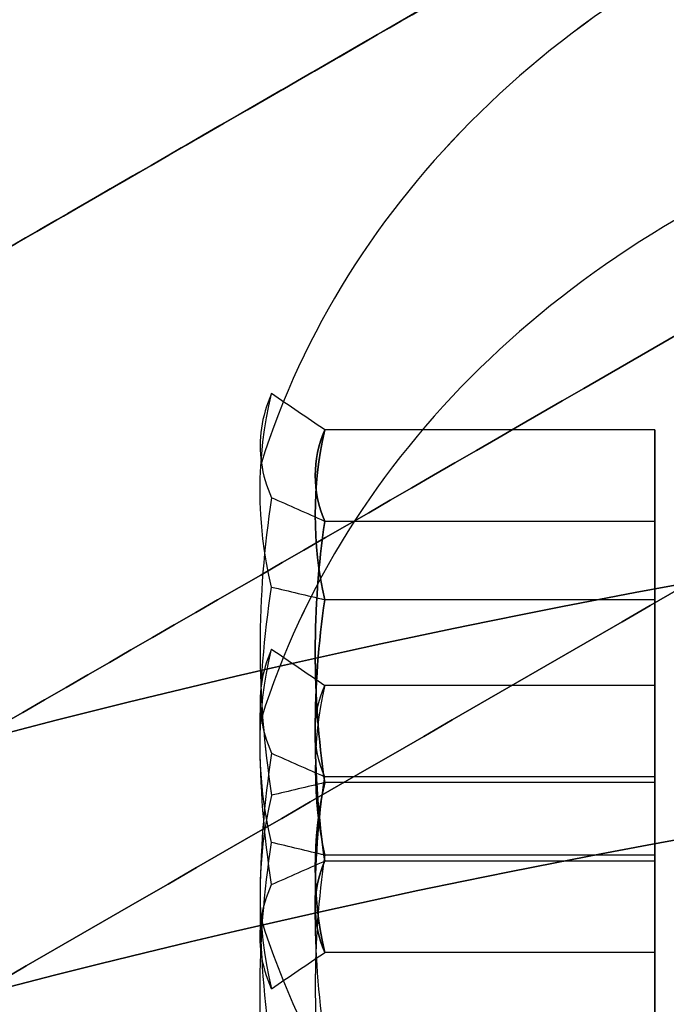
# Model space of a CAD drawing. Units: millimetres. Extents: x 2162 to 9535, y 2354 to 12136.
# Drawn here: x 5120 to 5125, y 5406 to 5413 of the extents above; entities that cross this region are included whole.
import ezdxf

# ---------------------------------------------------------------- set-up
doc = ezdxf.new("R2010")
doc.units = ezdxf.units.MM
doc.layers.add('Dimensions', color=7, linetype='Continuous')
doc.styles.get("Standard").update_dxf_attribs({"font": 'arial.ttf'})
doc.dimstyles.new('Leikkiset keinu', dxfattribs={"dimtxt": 150, "dimasz": 2.5, "dimexe": 0.06, "dimexo": 0.625, "dimtad": 0, "dimtih": 1, "dimtoh": 1, "dimdec": 0, "dimtxsty": 'Standard', "dimcen": 2.5, "dimadec": 0, "dimazin": 0, "dimtfac": 1, "dimtmove": 0, "dimatfit": 3, "dimfxl": 1, "dimarcsym": 0})

# ---------------------------------------------------------------- blocks, each defined once
blk = doc.blocks.new('*D36')
at = {"layer": 'Defpoints', "color": 0, "transparency": 16777216}
for p in [(2389.0726, 8804.0026), (5768.216, 8804.0026, -125.2094), (5207.9862, 2988.0025, -1825.5945)]:
    blk.add_point(p, dxfattribs=at)
at = {"layer": 'Dimensions', "color": 0, "lineweight": -2, "transparency": 16777216}
for p, q in [((5767.591, 8804.0026), (2389.0126, 8804.0026)), ((2389.0726, 8801.5026), (2389.0726, 5973.2135)), ((2389.0726, 2990.5025), (2389.0726, 5818.7916)), ((5207.3612, 2988.0025), (2389.0126, 2988.0025))]:
    blk.add_line(p, q, dxfattribs=at)
at = {"layer": 'Dimensions', "color": 0, "transparency": 16777216}
for points in [[(2388.6559, 8801.5026), (2389.4892, 8801.5026), (2389.0726, 8804.0026)], [(2388.6559, 2990.5025), (2389.4892, 2990.5025), (2389.0726, 2988.0025)]]:
    blk.add_solid(points, dxfattribs=at)
at = {"layer": 'Dimensions', "color": 0, "transparency": 16777216, "insert": (2389.0726, 5896.0025), "char_height": 150, "attachment_point": 5}
blk.add_mtext('5816', dxfattribs=at)
blk = doc.blocks.new('*D38')
at = {"layer": 'Defpoints', "color": 0, "transparency": 16777216}
for p in [(4580.069, 6911.5026), (5733.2034, 6911.5026, -467.1961), (5138.2161, 3743.015, -1947.2791)]:
    blk.add_point(p, dxfattribs=at)
at = {"layer": 'Dimensions', "color": 0, "lineweight": -2, "transparency": 16777216}
for p, q in [((5732.5784, 6911.5026), (4580.009, 6911.5026)), ((4580.069, 6909.0026), (4580.069, 5404.5209)), ((4580.069, 3745.515), (4580.069, 5249.9967)), ((5137.5911, 3743.015), (4580.009, 3743.015))]:
    blk.add_line(p, q, dxfattribs=at)
at = {"layer": 'Dimensions', "color": 0, "transparency": 16777216}
for points in [[(4579.6524, 6909.0026), (4580.4857, 6909.0026), (4580.069, 6911.5026)], [(4579.6524, 3745.515), (4580.4857, 3745.515), (4580.069, 3743.015)]]:
    blk.add_solid(points, dxfattribs=at)
at = {"layer": 'Dimensions', "color": 0, "transparency": 16777216, "insert": (4580.069, 5327.2588), "char_height": 150, "attachment_point": 5}
blk.add_mtext('3168', dxfattribs=at)

msp = doc.modelspace()

# ---------------------------------------------------------------- linework, layer by layer
at = {"extrusion": (-3.62406e-15, -0.768016, -0.64043)}
for p, q in [((5125.18, 5410.0861, -1993.5252), (5122.5614, 5410.0861, -1993.5252)), ((5125.18, 5410.0861, -1953.5252), (5122.5614, 5410.0861, -1953.5252)), ((5125.18, 5410.0861, -1993.5252), (5122.5614, 5410.0861, -1993.5252)), ((5125.18, 5410.0861, -1953.5252), (5122.5614, 5410.0861, -1953.5252)), ((5125.18, 5408.74, -1991.9109), (5125.18, 5410.0861, -1993.5252)), ((5125.18, 5408.74, -1951.9109), (5125.18, 5410.0861, -1953.5252)), ((5125.18, 5408.74, -1991.9109), (5125.18, 5410.0861, -1993.5252)), ((5125.18, 5408.74, -1951.9109), (5125.18, 5410.0861, -1953.5252)), ((5125.18, 5408.74, -1991.9109), (5122.5614, 5408.74, -1991.9109)), ((5125.18, 5408.74, -1951.9109), (5122.5614, 5408.74, -1951.9109)), ((5125.18, 5408.74, -1991.9109), (5122.5614, 5408.74, -1991.9109)), ((5125.18, 5408.74, -1951.9109), (5122.5614, 5408.74, -1951.9109))]:
    msp.add_line(p, q, dxfattribs=at)
at = {"extrusion": (-4.84849e-15, -0.938637, 0.344906)}
for p, q in [((5125.18, 5410.0861, -1993.5252), (5122.5614, 5410.0861, -1993.5252)), ((5125.18, 5410.0861, -1953.5252), (5122.5614, 5410.0861, -1953.5252)), ((5125.18, 5410.0861, -1993.5252), (5122.5614, 5410.0861, -1993.5252)), ((5125.18, 5410.0861, -1953.5252), (5122.5614, 5410.0861, -1953.5252)), ((5125.18, 5410.0861, -1993.5252), (5125.18, 5409.3612, -1995.4981)), ((5125.18, 5410.0861, -1953.5252), (5125.18, 5409.3612, -1955.4981)), ((5125.18, 5410.0861, -1993.5252), (5125.18, 5409.3612, -1995.4981)), ((5125.18, 5410.0861, -1953.5252), (5125.18, 5409.3612, -1955.4981)), ((5125.18, 5409.3612, -1995.4981), (5122.5614, 5409.3612, -1995.4981)), ((5125.18, 5409.3612, -1955.4981), (5122.5614, 5409.3612, -1955.4981)), ((5125.18, 5409.3612, -1995.4981), (5122.5614, 5409.3612, -1995.4981)), ((5125.18, 5409.3612, -1955.4981), (5122.5614, 5409.3612, -1955.4981))]:
    msp.add_line(p, q, dxfattribs=at)
at = {"extrusion": (-1, 6.16487e-15, 1.51526e-15)}
for p, q in [((5125.18, 5410.0861, -1993.5252), (5125.18, 5409.3612, -1995.4981)), ((5125.18, 5408.74, -1991.9109), (5125.18, 5410.0861, -1993.5252)), ((5125.18, 5410.0861, -1953.5252), (5125.18, 5409.3612, -1955.4981)), ((5125.18, 5408.74, -1951.9109), (5125.18, 5410.0861, -1953.5252)), ((5125.18, 5410.0861, -1993.5252), (5125.18, 5409.3612, -1995.4981)), ((5125.18, 5408.74, -1991.9109), (5125.18, 5410.0861, -1993.5252)), ((5125.18, 5410.0861, -1953.5252), (5125.18, 5409.3612, -1955.4981)), ((5125.18, 5408.74, -1951.9109), (5125.18, 5410.0861, -1953.5252)), ((5125.18, 5409.3612, -1995.4981), (5125.18, 5407.2901, -1995.8567)), ((5125.18, 5409.3612, -1955.4981), (5125.18, 5407.2901, -1955.8567)), ((5125.18, 5409.3612, -1995.4981), (5125.18, 5407.2901, -1995.8567)), ((5125.18, 5409.3612, -1955.4981), (5125.18, 5407.2901, -1955.8567)), ((5125.18, 5406.6689, -1992.2695), (5125.18, 5408.74, -1991.9109)), ((5125.18, 5406.6689, -1952.2695), (5125.18, 5408.74, -1951.9109)), ((5125.18, 5406.6689, -1992.2695), (5125.18, 5408.74, -1991.9109)), ((5125.18, 5406.6689, -1952.2695), (5125.18, 5408.74, -1951.9109)), ((5125.18, 5407.2901, -1995.8567), (5125.18, 5405.944, -1994.2424)), ((5125.18, 5407.2901, -1955.8567), (5125.18, 5405.944, -1954.2424)), ((5125.18, 5407.2901, -1995.8567), (5125.18, 5405.944, -1994.2424)), ((5125.18, 5407.2901, -1955.8567), (5125.18, 5405.944, -1954.2424)), ((5125.18, 5405.944, -1994.2424), (5125.18, 5406.6689, -1992.2695)), ((5125.18, 5405.944, -1954.2424), (5125.18, 5406.6689, -1952.2695)), ((5125.18, 5405.944, -1994.2424), (5125.18, 5406.6689, -1992.2695)), ((5125.18, 5405.944, -1954.2424), (5125.18, 5406.6689, -1952.2695))]:
    msp.add_line(p, q, dxfattribs=at)
at = {"extrusion": (-1.22443e-15, -0.170621, 0.985337)}
for p, q in [((5125.18, 5409.3612, -1995.4981), (5122.5614, 5409.3612, -1995.4981)), ((5125.18, 5409.3612, -1955.4981), (5122.5614, 5409.3612, -1955.4981)), ((5125.18, 5409.3612, -1995.4981), (5122.5614, 5409.3612, -1995.4981)), ((5125.18, 5409.3612, -1955.4981), (5122.5614, 5409.3612, -1955.4981)), ((5125.18, 5409.3612, -1995.4981), (5125.18, 5407.2901, -1995.8567)), ((5125.18, 5409.3612, -1955.4981), (5125.18, 5407.2901, -1955.8567)), ((5125.18, 5409.3612, -1995.4981), (5125.18, 5407.2901, -1995.8567)), ((5125.18, 5409.3612, -1955.4981), (5125.18, 5407.2901, -1955.8567)), ((5125.18, 5407.2901, -1995.8567), (5122.5614, 5407.2901, -1995.8567)), ((5125.18, 5407.2901, -1955.8567), (5122.5614, 5407.2901, -1955.8567)), ((5125.18, 5407.2901, -1995.8567), (5122.5614, 5407.2901, -1995.8567)), ((5125.18, 5407.2901, -1955.8567), (5122.5614, 5407.2901, -1955.8567))]:
    msp.add_line(p, q, dxfattribs=at)
at = {"extrusion": (1.22443e-15, 0.170621, -0.985337)}
for p, q in [((5125.18, 5408.74, -1991.9109), (5122.5614, 5408.74, -1991.9109)), ((5125.18, 5408.74, -1951.9109), (5122.5614, 5408.74, -1951.9109)), ((5125.18, 5408.74, -1991.9109), (5122.5614, 5408.74, -1991.9109)), ((5125.18, 5408.74, -1951.9109), (5122.5614, 5408.74, -1951.9109)), ((5125.18, 5406.6689, -1992.2695), (5125.18, 5408.74, -1991.9109)), ((5125.18, 5406.6689, -1952.2695), (5125.18, 5408.74, -1951.9109)), ((5125.18, 5406.6689, -1992.2695), (5125.18, 5408.74, -1991.9109)), ((5125.18, 5406.6689, -1952.2695), (5125.18, 5408.74, -1951.9109)), ((5125.18, 5406.6689, -1992.2695), (5122.5614, 5406.6689, -1992.2695)), ((5125.18, 5406.6689, -1952.2695), (5122.5614, 5406.6689, -1952.2695)), ((5125.18, 5406.6689, -1992.2695), (5122.5614, 5406.6689, -1992.2695)), ((5125.18, 5406.6689, -1952.2695), (5122.5614, 5406.6689, -1952.2695))]:
    msp.add_line(p, q, dxfattribs=at)
at = {"extrusion": (-3.75746e-15, -0.938637, -0.344906)}
for p, q in [((5125.18, 5408.0612, -1642.7775), (5122.5614, 5408.0612, -1642.7775)), ((5125.18, 5408.0612, -1682.7775), (5122.5614, 5408.0612, -1682.7775)), ((5125.18, 5408.0612, -1642.7775), (5125.18, 5407.3363, -1640.8046)), ((5125.18, 5408.0612, -1682.7775), (5125.18, 5407.3363, -1680.8046)), ((5125.18, 5407.3363, -1640.8046), (5122.5614, 5407.3363, -1640.8046)), ((5125.18, 5407.3363, -1680.8046), (5122.5614, 5407.3363, -1680.8046))]:
    msp.add_line(p, q, dxfattribs=at)
at = {"extrusion": (1.80706e-14, -0.768016, 0.64043)}
for p, q in [((5125.18, 5408.0612, -1642.7775), (5122.5614, 5408.0612, -1642.7775)), ((5125.18, 5408.0612, -1682.7775), (5122.5614, 5408.0612, -1682.7775)), ((5125.18, 5406.7151, -1644.3918), (5125.18, 5408.0612, -1642.7775)), ((5125.18, 5406.7151, -1684.3918), (5125.18, 5408.0612, -1682.7775)), ((5125.18, 5406.7151, -1644.3918), (5122.5614, 5406.7151, -1644.3918)), ((5125.18, 5406.7151, -1684.3918), (5122.5614, 5406.7151, -1684.3918))]:
    msp.add_line(p, q, dxfattribs=at)
at = {"extrusion": (-1, -5.55425e-15, 2.48051e-14)}
for p, q in [((5125.18, 5408.0612, -1642.7775), (5125.18, 5407.3363, -1640.8046)), ((5125.18, 5406.7151, -1644.3918), (5125.18, 5408.0612, -1642.7775)), ((5125.18, 5408.0612, -1682.7775), (5125.18, 5407.3363, -1680.8046)), ((5125.18, 5406.7151, -1684.3918), (5125.18, 5408.0612, -1682.7775)), ((5125.18, 5407.3363, -1640.8046), (5125.18, 5405.2652, -1640.446)), ((5125.18, 5407.3363, -1680.8046), (5125.18, 5405.2652, -1680.446)), ((5125.18, 5404.644, -1644.0332), (5125.18, 5406.7151, -1644.3918)), ((5125.18, 5404.644, -1684.0332), (5125.18, 5406.7151, -1684.3918))]:
    msp.add_line(p, q, dxfattribs=at)
at = {"extrusion": (-2.18281e-14, -0.170621, -0.985337)}
for p, q in [((5125.18, 5407.3363, -1640.8046), (5122.5614, 5407.3363, -1640.8046)), ((5125.18, 5407.3363, -1680.8046), (5122.5614, 5407.3363, -1680.8046)), ((5125.18, 5407.3363, -1640.8046), (5125.18, 5405.2652, -1640.446)), ((5125.18, 5407.3363, -1680.8046), (5125.18, 5405.2652, -1680.446))]:
    msp.add_line(p, q, dxfattribs=at)
at = {"extrusion": (3.62406e-15, 0.768016, 0.64043)}
for p, q in [((5125.18, 5407.2901, -1995.8567), (5122.5614, 5407.2901, -1995.8567)), ((5125.18, 5407.2901, -1955.8567), (5122.5614, 5407.2901, -1955.8567)), ((5125.18, 5407.2901, -1995.8567), (5122.5614, 5407.2901, -1995.8567)), ((5125.18, 5407.2901, -1955.8567), (5122.5614, 5407.2901, -1955.8567)), ((5125.18, 5407.2901, -1995.8567), (5125.18, 5405.944, -1994.2424)), ((5125.18, 5407.2901, -1955.8567), (5125.18, 5405.944, -1954.2424)), ((5125.18, 5407.2901, -1995.8567), (5125.18, 5405.944, -1994.2424)), ((5125.18, 5407.2901, -1955.8567), (5125.18, 5405.944, -1954.2424)), ((5125.18, 5405.944, -1994.2424), (5122.5614, 5405.944, -1994.2424)), ((5125.18, 5405.944, -1954.2424), (5122.5614, 5405.944, -1954.2424)), ((5125.18, 5405.944, -1994.2424), (5122.5614, 5405.944, -1994.2424)), ((5125.18, 5405.944, -1954.2424), (5122.5614, 5405.944, -1954.2424))]:
    msp.add_line(p, q, dxfattribs=at)
at = {"extrusion": (2.18281e-14, 0.170621, 0.985337)}
for p, q in [((5125.18, 5406.7151, -1644.3918), (5122.5614, 5406.7151, -1644.3918)), ((5125.18, 5406.7151, -1684.3918), (5122.5614, 5406.7151, -1684.3918)), ((5125.18, 5404.644, -1644.0332), (5125.18, 5406.7151, -1644.3918)), ((5125.18, 5404.644, -1684.0332), (5125.18, 5406.7151, -1684.3918))]:
    msp.add_line(p, q, dxfattribs=at)
at = {"extrusion": (4.84849e-15, 0.938637, -0.344906)}
for p, q in [((5125.18, 5406.6689, -1992.2695), (5122.5614, 5406.6689, -1992.2695)), ((5125.18, 5406.6689, -1952.2695), (5122.5614, 5406.6689, -1952.2695)), ((5125.18, 5406.6689, -1992.2695), (5122.5614, 5406.6689, -1992.2695)), ((5125.18, 5406.6689, -1952.2695), (5122.5614, 5406.6689, -1952.2695)), ((5125.18, 5405.944, -1994.2424), (5125.18, 5406.6689, -1992.2695)), ((5125.18, 5405.944, -1954.2424), (5125.18, 5406.6689, -1952.2695)), ((5125.18, 5405.944, -1994.2424), (5125.18, 5406.6689, -1992.2695)), ((5125.18, 5405.944, -1954.2424), (5125.18, 5406.6689, -1952.2695)), ((5125.18, 5405.944, -1994.2424), (5122.5614, 5405.944, -1994.2424)), ((5125.18, 5405.944, -1954.2424), (5122.5614, 5405.944, -1954.2424)), ((5125.18, 5405.944, -1994.2424), (5122.5614, 5405.944, -1994.2424)), ((5125.18, 5405.944, -1954.2424), (5122.5614, 5405.944, -1954.2424))]:
    msp.add_line(p, q, dxfattribs=at)
at = {"extrusion": (4.47774e-15, 0.515755, 0.856736)}
for centre in [(-5129.905, -5661.5972, 1080.9797), (-5129.905, -5661.5972, 1080.9797), (-5129.905, -5640.9669, 1115.2492), (-5129.905, -5640.9669, 1115.2492), (-5129.905, -5661.5972, 1080.9797), (-5129.905, -5661.5972, 1080.9797), (-5129.905, -5640.9669, 1115.2492), (-5129.905, -5640.9669, 1115.2492)]:
    msp.add_arc(centre, 8.125, 292.61986, 344.94185, dxfattribs=at)
at = {"extrusion": (2.4116e-14, -0.515755, 0.856736)}
for centre in [(5129.905, 3784.4204, -4195.2868), (5129.905, 3784.4204, -4195.2868), (5129.905, 3763.7902, -4229.5563), (5129.905, 3763.7902, -4229.5563)]:
    msp.add_arc(centre, 8.125, 112.61986, 164.94185, dxfattribs=at)
at = {"extrusion": (-3.62406e-15, -0.768016, -0.64043)}
for centre, radius, start, end in [((5129.905, -4994.7926, -2878.5719), 7.8561, 171.23716, 188.76284), ((5129.905, -4994.7926, -2878.5719), 7.8561, 171.23716, 188.76284), ((5129.905, -4964.072, -2904.1892), 7.8561, 171.23716, 188.76284), ((5129.905, -4964.072, -2904.1892), 7.8561, 171.23716, 188.76284), ((5129.905, -4994.7926, -2878.5719), 7.8561, 171.23716, 188.76284), ((5129.905, -4994.7926, -2878.5719), 7.8561, 171.23716, 188.76284), ((5129.905, -4964.072, -2904.1892), 7.8561, 171.23716, 188.76284), ((5129.905, -4964.072, -2904.1892), 7.8561, 171.23716, 188.76284), ((5129.905, -4994.7926, -2878.3193), 7.4185, 171.85564, 188.14436), ((5129.905, -4964.072, -2903.9365), 7.4185, 171.85564, 188.14436), ((5129.905, -4994.7926, -2878.3193), 7.4185, 171.85564, 188.14436), ((5129.905, -4964.072, -2903.9365), 7.4185, 171.85564, 188.14436), ((5129.905, -4994.7926, -2874.6786), 7.4185, 171.85564, 188.14436), ((5129.905, -4964.072, -2900.2959), 7.4185, 171.85564, 188.14436), ((5129.905, -4994.7926, -2874.6786), 7.4185, 171.85564, 188.14436), ((5129.905, -4964.072, -2900.2959), 7.4185, 171.85564, 188.14436)]:
    msp.add_arc(centre, radius, start, end, dxfattribs=at)
at = {"extrusion": (-4.84849e-15, -0.938637, 0.344906)}
for centre, radius, start, end in [((5129.905, -6.2751, -5765.9398), 7.8561, 171.23716, 182.90493), ((5129.905, -6.2751, -5765.9398), 7.8561, 171.23716, 182.90493), ((5129.905, 31.2703, -5752.1435), 7.8561, 171.23716, 182.90493), ((5129.905, 31.2703, -5752.1435), 7.8561, 171.23716, 182.90493), ((5129.905, -6.2751, -5765.9398), 7.8561, 171.23716, 182.90493), ((5129.905, -6.2751, -5765.9398), 7.8561, 171.23716, 182.90493), ((5129.905, 31.2703, -5752.1435), 7.8561, 171.23716, 182.90493), ((5129.905, 31.2703, -5752.1435), 7.8561, 171.23716, 182.90493), ((5129.905, -6.2751, -5765.6871), 7.4185, 171.85564, 188.14436), ((5129.905, 31.2703, -5751.8908), 7.4185, 171.85564, 188.14436), ((5129.905, -6.2751, -5765.6871), 7.4185, 171.85564, 188.14436), ((5129.905, 31.2703, -5751.8908), 7.4185, 171.85564, 188.14436), ((5129.905, -6.2751, -5765.9398), 7.8561, 182.90493, 188.76284), ((5129.905, -6.2751, -5765.9398), 7.8561, 182.90493, 188.76284), ((5129.905, 31.2703, -5752.1435), 7.8561, 182.90493, 188.76284), ((5129.905, 31.2703, -5752.1435), 7.8561, 182.90493, 188.76284), ((5129.905, -6.2751, -5765.9398), 7.8561, 182.90493, 188.76284), ((5129.905, -6.2751, -5765.9398), 7.8561, 182.90493, 188.76284), ((5129.905, 31.2703, -5752.1435), 7.8561, 182.90493, 188.76284), ((5129.905, 31.2703, -5752.1435), 7.8561, 182.90493, 188.76284), ((5129.905, -6.2751, -5762.0465), 7.4185, 171.85564, 188.14436), ((5129.905, 31.2703, -5748.2502), 7.4185, 171.85564, 188.14436), ((5129.905, -6.2751, -5762.0465), 7.4185, 171.85564, 188.14436), ((5129.905, 31.2703, -5748.2502), 7.4185, 171.85564, 188.14436)]:
    msp.add_arc(centre, radius, start, end, dxfattribs=at)
at = {"extrusion": (4.84849e-15, 0.938637, -0.344906)}
for centre, radius, start, end in [((-5129.905, -6.2751, 5765.6871), 7.4185, 351.85564, 8.14436), ((-5129.905, 31.2703, 5751.8908), 7.4185, 351.85564, 8.14436), ((-5129.905, -6.2751, 5765.6871), 7.4185, 351.85564, 8.14436), ((-5129.905, 31.2703, 5751.8908), 7.4185, 351.85564, 8.14436), ((-5129.905, -6.2751, 5762.0465), 7.4185, 351.85564, 8.14436), ((-5129.905, 31.2703, 5748.2502), 7.4185, 351.85564, 8.14436), ((-5129.905, -6.2751, 5762.0465), 7.4185, 351.85564, 8.14436), ((-5129.905, 31.2703, 5748.2502), 7.4185, 351.85564, 8.14436), ((-5129.905, -6.2751, 5761.7938), 7.8561, 2.90493, 8.76284), ((-5129.905, -6.2751, 5761.7938), 7.8561, 2.90493, 8.76284), ((-5129.905, 31.2703, 5747.9975), 7.8561, 2.90493, 8.76284), ((-5129.905, 31.2703, 5747.9975), 7.8561, 2.90493, 8.76284), ((-5129.905, -6.2751, 5761.7938), 7.8561, 2.90493, 8.76284), ((-5129.905, -6.2751, 5761.7938), 7.8561, 2.90493, 8.76284), ((-5129.905, 31.2703, 5747.9975), 7.8561, 2.90493, 8.76284), ((-5129.905, 31.2703, 5747.9975), 7.8561, 2.90493, 8.76284), ((-5129.905, -6.2751, 5761.7938), 7.8561, 351.23716, 2.90493), ((-5129.905, -6.2751, 5761.7938), 7.8561, 351.23716, 2.90493), ((-5129.905, 31.2703, 5747.9975), 7.8561, 351.23716, 2.90493), ((-5129.905, 31.2703, 5747.9975), 7.8561, 351.23716, 2.90493), ((-5129.905, -6.2751, 5761.7938), 7.8561, 351.23716, 2.90493), ((-5129.905, -6.2751, 5761.7938), 7.8561, 351.23716, 2.90493), ((-5129.905, 31.2703, 5747.9975), 7.8561, 351.23716, 2.90493), ((-5129.905, 31.2703, 5747.9975), 7.8561, 351.23716, 2.90493)]:
    msp.add_arc(centre, radius, start, end, dxfattribs=at)
at = {"extrusion": (3.62406e-15, 0.768016, 0.64043)}
for centre, radius, start, end in [((-5129.905, -4994.7926, 2878.3193), 7.4185, 351.85564, 8.14436), ((-5129.905, -4964.072, 2903.9365), 7.4185, 351.85564, 8.14436), ((-5129.905, -4994.7926, 2878.3193), 7.4185, 351.85564, 8.14436), ((-5129.905, -4964.072, 2903.9365), 7.4185, 351.85564, 8.14436), ((-5129.905, -4994.7926, 2874.6786), 7.4185, 351.85564, 8.14436), ((-5129.905, -4964.072, 2900.2959), 7.4185, 351.85564, 8.14436), ((-5129.905, -4994.7926, 2874.6786), 7.4185, 351.85564, 8.14436), ((-5129.905, -4964.072, 2900.2959), 7.4185, 351.85564, 8.14436), ((-5129.905, -4994.7926, 2874.426), 7.8561, 351.23716, 8.76284), ((-5129.905, -4994.7926, 2874.426), 7.8561, 351.23716, 8.76284), ((-5129.905, -4964.072, 2900.0432), 7.8561, 351.23716, 8.76284), ((-5129.905, -4964.072, 2900.0432), 7.8561, 351.23716, 8.76284), ((-5129.905, -4994.7926, 2874.426), 7.8561, 351.23716, 8.76284), ((-5129.905, -4994.7926, 2874.426), 7.8561, 351.23716, 8.76284), ((-5129.905, -4964.072, 2900.0432), 7.8561, 351.23716, 8.76284), ((-5129.905, -4964.072, 2900.0432), 7.8561, 351.23716, 8.76284)]:
    msp.add_arc(centre, radius, start, end, dxfattribs=at)
for centre, end in [((5138.216, 5338.015, -1941.3838), 120), ((5138.216, 5338.015, -1941.3838), 120), ((5138.216, 5338.015, -2006.3838), 120), ((5138.216, 5338.015, -1941.3838), 120), ((5138.216, 5338.015, -1941.3838), 120), ((5138.216, 5338.015, -2006.3838), 120), ((5138.216, 5335.9901, -1629.9189), 240)]:
    msp.add_arc(centre, 72, 90, end)
at = {"extrusion": (1.55148e-15, -1.62964e-15, -1)}
msp.add_arc((-5138.216, 5338.015, 2006.3838), 72, 60, 90, dxfattribs=at)
msp.add_arc((-5138.216, 5338.015, 2006.3838), 72, 60, 90, dxfattribs=at)
at = {"extrusion": (-1.22443e-15, -0.170621, 0.985337)}
for centre, radius, start, end in [((5129.905, 4988.5175, -2889.4408), 7.8561, 171.23716, 188.76284), ((5129.905, 4988.5175, -2889.4408), 7.8561, 171.23716, 188.76284), ((5129.905, 4995.3423, -2850.0273), 7.8561, 171.23716, 188.76284), ((5129.905, 4995.3423, -2850.0273), 7.8561, 171.23716, 188.76284), ((5129.905, 4988.5175, -2889.4408), 7.8561, 171.23716, 188.76284), ((5129.905, 4988.5175, -2889.4408), 7.8561, 171.23716, 188.76284), ((5129.905, 4995.3423, -2850.0273), 7.8561, 171.23716, 188.76284), ((5129.905, 4995.3423, -2850.0273), 7.8561, 171.23716, 188.76284), ((5129.905, 4988.5175, -2889.1881), 7.4185, 171.85564, 188.14436), ((5129.905, 4995.3423, -2849.7747), 7.4185, 171.85564, 188.14436), ((5129.905, 4988.5175, -2889.1881), 7.4185, 171.85564, 188.14436), ((5129.905, 4995.3423, -2849.7747), 7.4185, 171.85564, 188.14436), ((5129.905, 4988.5175, -2885.5475), 7.4185, 171.85564, 188.14436), ((5129.905, 4995.3423, -2846.134), 7.4185, 171.85564, 188.14436), ((5129.905, 4988.5175, -2885.5475), 7.4185, 171.85564, 188.14436), ((5129.905, 4995.3423, -2846.134), 7.4185, 171.85564, 188.14436)]:
    msp.add_arc(centre, radius, start, end, dxfattribs=at)
at = {"extrusion": (1.22443e-15, 0.170621, -0.985337)}
for centre, radius, start, end in [((-5129.905, 4988.5175, 2889.1881), 7.4185, 351.85564, 8.14436), ((-5129.905, 4995.3423, 2849.7747), 7.4185, 351.85564, 8.14436), ((-5129.905, 4988.5175, 2889.1881), 7.4185, 351.85564, 8.14436), ((-5129.905, 4995.3423, 2849.7747), 7.4185, 351.85564, 8.14436), ((-5129.905, 4988.5175, 2885.2948), 7.8561, 351.23716, 8.76284), ((-5129.905, 4988.5175, 2885.2948), 7.8561, 351.23716, 8.76284), ((-5129.905, 4995.3423, 2845.8814), 7.8561, 351.23716, 8.76284), ((-5129.905, 4995.3423, 2845.8814), 7.8561, 351.23716, 8.76284), ((-5129.905, 4988.5175, 2885.2948), 7.8561, 351.23716, 8.76284), ((-5129.905, 4988.5175, 2885.2948), 7.8561, 351.23716, 8.76284), ((-5129.905, 4995.3423, 2845.8814), 7.8561, 351.23716, 8.76284), ((-5129.905, 4995.3423, 2845.8814), 7.8561, 351.23716, 8.76284), ((-5129.905, 4988.5175, 2885.5475), 7.4185, 351.85564, 8.14436), ((-5129.905, 4995.3423, 2846.134), 7.4185, 351.85564, 8.14436), ((-5129.905, 4988.5175, 2885.5475), 7.4185, 351.85564, 8.14436), ((-5129.905, 4995.3423, 2846.134), 7.4185, 351.85564, 8.14436)]:
    msp.add_arc(centre, radius, start, end, dxfattribs=at)
at = {"extrusion": (-1.80706e-14, 0.768016, -0.64043)}
for centre in [(-5129.905, 2200.7566, 5205.8158), (-5129.905, 2200.7566, 5205.8158), (-5129.905, 2170.0359, 5231.4331), (-5129.905, 2170.0359, 5231.4331)]:
    msp.add_arc(centre, 7.8561, 351.23716, 8.76284, dxfattribs=at)
at = {"extrusion": (3.75746e-15, 0.938637, 0.344906)}
for centre, start, end in [((-5129.905, -3406.1952, 4509.8555), 351.23716, 2.90493), ((-5129.905, -3406.1952, 4509.8555), 351.23716, 2.90493), ((-5129.905, -3443.7407, 4496.0593), 351.23716, 2.90493), ((-5129.905, -3443.7407, 4496.0593), 351.23716, 2.90493), ((-5129.905, -3406.1952, 4509.8555), 2.90493, 8.76284), ((-5129.905, -3406.1952, 4509.8555), 2.90493, 8.76284), ((-5129.905, -3443.7407, 4496.0593), 2.90493, 8.76284), ((-5129.905, -3443.7407, 4496.0593), 2.90493, 8.76284)]:
    msp.add_arc(centre, 7.8561, start, end, dxfattribs=at)
at = {"extrusion": (-3.75746e-15, -0.938637, -0.344906)}
for centre in [(5129.905, -3406.1952, -4509.6028), (5129.905, -3406.1952, -4509.6028), (5129.905, -3443.7407, -4495.8066), (5129.905, -3443.7407, -4495.8066)]:
    msp.add_arc(centre, 7.4185, 171.85564, 188.14436, dxfattribs=at)
at = {"extrusion": (1.80706e-14, -0.768016, 0.64043)}
for centre in [(5129.905, 2200.7566, -5205.5632), (5129.905, 2200.7566, -5205.5632), (5129.905, 2170.0359, -5231.1804), (5129.905, 2170.0359, -5231.1804)]:
    msp.add_arc(centre, 7.4185, 171.85564, 188.14436, dxfattribs=at)
at = {"extrusion": (-2.19782e-14, 1.51455e-14, -1)}
for centre in [(-5138.216, 5335.9901, 1694.9189), (-5138.216, 5335.9901, 1629.9189), (-5138.216, 5335.9901, 1694.9189)]:
    msp.add_arc(centre, 72, 300, 90, dxfattribs=at)
at = {"extrusion": (2.18281e-14, 0.170621, 0.985337)}
for centre, radius, start, end in [((-5129.905, -5606.9518, -693.8873), 7.8561, 351.23716, 8.76284), ((-5129.905, -5606.9518, -693.8873), 7.8561, 351.23716, 8.76284), ((-5129.905, -5613.7766, -733.3008), 7.8561, 351.23716, 8.76284), ((-5129.905, -5613.7766, -733.3008), 7.8561, 351.23716, 8.76284), ((-5129.905, -5606.9518, -697.7806), 7.4185, 351.85564, 8.14436), ((-5129.905, -5606.9518, -697.7806), 7.4185, 351.85564, 8.14436), ((-5129.905, -5613.7766, -737.1941), 7.4185, 351.85564, 8.14436), ((-5129.905, -5613.7766, -737.1941), 7.4185, 351.85564, 8.14436)]:
    msp.add_arc(centre, radius, start, end, dxfattribs=at)
at = {"extrusion": (-2.18281e-14, -0.170621, -0.985337)}
for centre, radius, start, end in [((5129.905, -5606.9518, 694.14), 7.4185, 171.85564, 188.14436), ((5129.905, -5606.9518, 694.14), 7.4185, 171.85564, 188.14436), ((5129.905, -5613.7766, 733.5535), 7.4185, 171.85564, 188.14436), ((5129.905, -5613.7766, 733.5535), 7.4185, 171.85564, 188.14436), ((5129.905, -5606.9518, 698.0333), 7.8561, 171.23716, 188.76284), ((5129.905, -5606.9518, 698.0333), 7.8561, 171.23716, 188.76284), ((5129.905, -5613.7766, 737.4468), 7.8561, 171.23716, 188.76284), ((5129.905, -5613.7766, 737.4468), 7.8561, 171.23716, 188.76284)]:
    msp.add_arc(centre, radius, start, end, dxfattribs=at)
at = {"extrusion": (-4.47774e-15, -0.515755, -0.856736)}
for centre in [(5129.905, -5661.5972, -1080.9797), (5129.905, -5661.5972, -1080.9797), (5129.905, -5640.9669, -1115.2492), (5129.905, -5640.9669, -1115.2492), (5129.905, -5661.5972, -1080.9797), (5129.905, -5661.5972, -1080.9797), (5129.905, -5640.9669, -1115.2492), (5129.905, -5640.9669, -1115.2492)]:
    msp.add_arc(centre, 8.125, 112.61986, 164.94185, dxfattribs=at)
at = {"extrusion": (0.5, -0.866025, 8.73284e-16)}
msp.add_ellipse((5110.4596, 5408.0151, -1993.8838), major_axis=(13.8564, 8), ratio=0.5, start_param=0, end_param=3.141593, dxfattribs=at)
msp.add_ellipse((5110.4596, 5408.0151, -1993.8838), major_axis=(13.8564, 8), ratio=0.5, start_param=0, end_param=3.141593, dxfattribs=at)
at = {"extrusion": (0.5, -0.866025, 3.09373e-15)}
msp.add_ellipse((5110.4596, 5408.0151, -1953.8838), major_axis=(13.8564, 8), ratio=0.5, start_param=0, end_param=3.141593, dxfattribs=at)
msp.add_ellipse((5110.4596, 5408.0151, -1953.8838), major_axis=(13.8564, 8), ratio=0.5, start_param=0, end_param=3.141593, dxfattribs=at)
at = {"extrusion": (0.5, -0.866025, 1.98351e-15)}
for centre in [(5110.4596, 5408.0151, -1993.8838), (5110.4596, 5408.0151, -1953.8838), (5110.4596, 5408.0151, -1993.8838), (5110.4596, 5408.0151, -1953.8838)]:
    msp.add_ellipse(centre, major_axis=(13.8564, 8), ratio=0.5, start_param=-3.141593, end_param=0, dxfattribs=at)
at = {"extrusion": (-0.5, 0.866025, -1.98351e-15)}
for centre in [(5110.4596, 5408.0151, -1993.8838), (5110.4596, 5408.0151, -1953.8838), (5110.4596, 5408.0151, -1993.8838), (5110.4596, 5408.0151, -1953.8838)]:
    msp.add_ellipse(centre, major_axis=(13.8564, 8), ratio=0.5, start_param=6.283185, end_param=9.424778, dxfattribs=at)
at = {"extrusion": (-0.5, 0.866025, -8.73284e-16)}
msp.add_ellipse((5110.4596, 5408.0151, -1993.8838), major_axis=(13.8564, 8), ratio=0.5, start_param=3.141593, end_param=6.283185, dxfattribs=at)
msp.add_ellipse((5110.4596, 5408.0151, -1993.8838), major_axis=(13.8564, 8), ratio=0.5, start_param=3.141593, end_param=6.283185, dxfattribs=at)
at = {"extrusion": (-0.5, 0.866025, -3.09373e-15)}
msp.add_ellipse((5110.4596, 5408.0151, -1953.8838), major_axis=(13.8564, 8), ratio=0.5, start_param=3.141593, end_param=6.283185, dxfattribs=at)
msp.add_ellipse((5110.4596, 5408.0151, -1953.8838), major_axis=(13.8564, 8), ratio=0.5, start_param=3.141593, end_param=6.283185, dxfattribs=at)
at = {"extrusion": (0.5, -0.866025, -2.21679e-14)}
for centre, start_param, end_param in [((5110.4595, 5405.9901, -1642.4189), 0, 3.141593), ((5110.4595, 5405.9901, -1682.4189), -3.141593, 0)]:
    msp.add_ellipse(centre, major_axis=(13.8564, 8), ratio=0.5, start_param=start_param, end_param=end_param, dxfattribs=at)
at = {"extrusion": (0.5, -0.866025, -2.30005e-14)}
msp.add_ellipse((5110.4595, 5405.9901, -1682.4189), major_axis=(13.8564, 8), ratio=0.5, start_param=0, end_param=3.141593, dxfattribs=at)
at = {"extrusion": (0.5, -0.866025, -2.50822e-14)}
msp.add_ellipse((5110.4595, 5405.9901, -1642.4189), major_axis=(13.8564, 8), ratio=0.5, start_param=-3.141593, end_param=0, dxfattribs=at)
at = {"extrusion": (-0.5, 0.866025, 2.21679e-14)}
for centre, start_param, end_param in [((5110.4595, 5405.9901, -1642.4189), 3.141593, 6.283185), ((5110.4595, 5405.9901, -1682.4189), 6.283185, 9.424778)]:
    msp.add_ellipse(centre, major_axis=(13.8564, 8), ratio=0.5, start_param=start_param, end_param=end_param, dxfattribs=at)
at = {"extrusion": (-0.5, 0.866025, 2.50822e-14)}
msp.add_ellipse((5110.4595, 5405.9901, -1642.4189), major_axis=(13.8564, 8), ratio=0.5, start_param=6.283185, end_param=9.424778, dxfattribs=at)
at = {"extrusion": (-0.5, 0.866025, 2.30005e-14)}
msp.add_ellipse((5110.4595, 5405.9901, -1682.4189), major_axis=(13.8564, 8), ratio=0.5, start_param=3.141593, end_param=6.283185, dxfattribs=at)
at = {"extrusion": (0.5, -0.866025, -1.34894e-14)}
msp.add_ellipse((5120.4596, 5408.0151, -1993.8838), major_axis=(22.5167, 13), ratio=0.5, start_param=1.17601, end_param=3.141593, dxfattribs=at)
msp.add_ellipse((5120.4596, 5408.0151, -1993.8838), major_axis=(22.5167, 13), ratio=0.5, start_param=1.17601, end_param=3.141593, dxfattribs=at)
msp.add_ellipse((5120.4596, 5408.0151, -1993.8838), major_axis=(22.5167, 13), ratio=0.5, start_param=1.17601, end_param=3.141593, dxfattribs=at)
msp.add_ellipse((5120.4596, 5408.0151, -1993.8838), major_axis=(22.5167, 13), ratio=0.5, start_param=1.17601, end_param=3.141593, dxfattribs=at)
at = {"extrusion": (0.5, -0.866025, 9.47759e-14)}
msp.add_ellipse((5120.4596, 5408.0151, -1953.8838), major_axis=(22.5167, 13), ratio=0.5, start_param=-3.141593, end_param=-1.17601, dxfattribs=at)
msp.add_ellipse((5120.4596, 5408.0151, -1953.8838), major_axis=(22.5167, 13), ratio=0.5, start_param=-3.141593, end_param=-1.17601, dxfattribs=at)
msp.add_ellipse((5120.4596, 5408.0151, -1953.8838), major_axis=(22.5167, 13), ratio=0.5, start_param=-3.141593, end_param=-1.17601, dxfattribs=at)
msp.add_ellipse((5120.4596, 5408.0151, -1953.8838), major_axis=(22.5167, 13), ratio=0.5, start_param=-3.141593, end_param=-1.17601, dxfattribs=at)
at = {"extrusion": (0.5, -0.866025, 8.87219e-14)}
msp.add_ellipse((5120.4595, 5405.9901, -1682.4189), major_axis=(22.5167, 13), ratio=0.5, start_param=1.176005, end_param=3.756549, dxfattribs=at)
msp.add_ellipse((5120.4595, 5405.9901, -1682.4189), major_axis=(22.5167, 13), ratio=0.5, start_param=1.176005, end_param=3.756549, dxfattribs=at)
at = {"extrusion": (0.5, -0.866025, -7.77968e-14)}
msp.add_ellipse((5120.4595, 5405.9901, -1642.4189), major_axis=(22.5167, 13), ratio=0.5, start_param=2.526636, end_param=5.10718, dxfattribs=at)
msp.add_ellipse((5120.4595, 5405.9901, -1642.4189), major_axis=(22.5167, 13), ratio=0.5, start_param=2.526636, end_param=5.10718, dxfattribs=at)
for points, weights in [([(5100.966, 5402.5339, -1943.2261), (5113.8393, 5409.9663, -1943.2261), (5127.78, 5418.015, -1947.7786)], [1.56753561765, 1.56753561765, 1.50513020921]), ([(5100.966, 5402.5339, -2004.5415), (5113.8393, 5409.9663, -2004.5415), (5127.78, 5418.015, -1999.989)], [1.56753561765, 1.56753561765, 1.50513020921]), ([(5100.966, 5402.5339, -1943.2261), (5113.8393, 5409.9663, -1943.2261), (5127.78, 5418.015, -1947.7786)], [1.56753561765, 1.56753561765, 1.50513020921]), ([(5100.966, 5402.5339, -2004.5415), (5113.8393, 5409.9663, -2004.5415), (5127.78, 5418.015, -1999.989)], [1.56753561765, 1.56753561765, 1.50513020921]), ([(5100.966, 5402.5339, -1943.2261), (5113.8393, 5409.9663, -1943.2261), (5127.78, 5418.015, -1947.7786)], [1.56753561765, 1.56753561765, 1.50513020921]), ([(5100.966, 5402.5339, -2004.5415), (5113.8393, 5409.9663, -2004.5415), (5127.78, 5418.015, -1999.989)], [1.56753561765, 1.56753561765, 1.50513020921]), ([(5100.966, 5402.5339, -1943.2261), (5113.8393, 5409.9663, -1943.2261), (5127.78, 5418.015, -1947.7786)], [1.56753561765, 1.56753561765, 1.50513020921]), ([(5100.966, 5402.5339, -2004.5415), (5113.8393, 5409.9663, -2004.5415), (5127.78, 5418.015, -1999.989)], [1.56753561765, 1.56753561765, 1.50513020921]), ([(5127.78, 5415.9901, -1688.5241), (5099.4995, 5399.6623, -1697.7594), (5070.6442, 5383.0027, -1687.316)], [1.50592744995, 1.63823422234, 1.49018364691]), ([(5127.78, 5415.9901, -1688.5241), (5099.4995, 5399.6623, -1697.7594), (5070.6442, 5383.0027, -1687.316)], [1.50592744995, 1.63823422234, 1.49018364691]), ([(5127.78, 5415.9901, -1636.3137), (5099.4995, 5399.6623, -1627.0784), (5070.6442, 5383.0027, -1637.5218)], [1.54608086798, 1.68191541267, 1.52991727878]), ([(5127.78, 5415.9901, -1636.3137), (5099.4995, 5399.6623, -1627.0784), (5070.6442, 5383.0027, -1637.5218)], [1.54608086798, 1.68191541267, 1.52991727878])]:
    msp.add_rational_spline(points, weights, degree=2)
for points in [[(5122.5614, 5410.0861, -1993.5252), (5122.4211, 5410.1819, -1993.5086), (5122.2808, 5410.2777, -1993.492), (5122.1406, 5410.3736, -1993.4754)], [(5122.5614, 5410.0861, -1993.5252), (5122.4211, 5410.1819, -1993.5086), (5122.2808, 5410.2777, -1993.492), (5122.1406, 5410.3736, -1993.4754)], [(5122.5614, 5410.0861, -1953.5252), (5122.4211, 5410.1819, -1953.5086), (5122.2808, 5410.2777, -1953.492), (5122.1406, 5410.3736, -1953.4754)], [(5122.5614, 5410.0861, -1953.5252), (5122.4211, 5410.1819, -1953.5086), (5122.2808, 5410.2777, -1953.492), (5122.1406, 5410.3736, -1953.4754)], [(5122.5614, 5410.0861, -1993.5252), (5122.4211, 5410.1819, -1993.5086), (5122.2808, 5410.2777, -1993.492), (5122.1406, 5410.3736, -1993.4754)], [(5122.5614, 5410.0861, -1993.5252), (5122.4211, 5410.1819, -1993.5086), (5122.2808, 5410.2777, -1993.492), (5122.1406, 5410.3736, -1993.4754)], [(5122.5614, 5410.0861, -1953.5252), (5122.4211, 5410.1819, -1953.5086), (5122.2808, 5410.2777, -1953.492), (5122.1406, 5410.3736, -1953.4754)], [(5122.5614, 5410.0861, -1953.5252), (5122.4211, 5410.1819, -1953.5086), (5122.2808, 5410.2777, -1953.492), (5122.1406, 5410.3736, -1953.4754)], [(5122.5614, 5409.3612, -1995.4981), (5122.4211, 5409.4234, -1995.5728), (5122.2808, 5409.4857, -1995.6474), (5122.1406, 5409.548, -1995.7222)], [(5122.5614, 5409.3612, -1995.4981), (5122.4211, 5409.4234, -1995.5728), (5122.2808, 5409.4857, -1995.6474), (5122.1406, 5409.548, -1995.7222)], [(5122.5614, 5409.3612, -1955.4981), (5122.4211, 5409.4234, -1955.5728), (5122.2808, 5409.4857, -1955.6474), (5122.1406, 5409.548, -1955.7222)], [(5122.5614, 5409.3612, -1955.4981), (5122.4211, 5409.4234, -1955.5728), (5122.2808, 5409.4857, -1955.6474), (5122.1406, 5409.548, -1955.7222)], [(5122.5614, 5409.3612, -1995.4981), (5122.4211, 5409.4234, -1995.5728), (5122.2808, 5409.4857, -1995.6474), (5122.1406, 5409.548, -1995.7222)], [(5122.5614, 5409.3612, -1995.4981), (5122.4211, 5409.4234, -1995.5728), (5122.2808, 5409.4857, -1995.6474), (5122.1406, 5409.548, -1995.7222)], [(5122.5614, 5409.3612, -1955.4981), (5122.4211, 5409.4234, -1955.5728), (5122.2808, 5409.4857, -1955.6474), (5122.1406, 5409.548, -1955.7222)], [(5122.5614, 5409.3612, -1955.4981), (5122.4211, 5409.4234, -1955.5728), (5122.2808, 5409.4857, -1955.6474), (5122.1406, 5409.548, -1955.7222)], [(5122.1406, 5408.8406, -1991.637), (5122.2808, 5408.8071, -1991.7284), (5122.4211, 5408.7735, -1991.8197), (5122.5614, 5408.74, -1991.9109)], [(5122.1406, 5408.8406, -1991.637), (5122.2808, 5408.8071, -1991.7284), (5122.4211, 5408.7735, -1991.8197), (5122.5614, 5408.74, -1991.9109)], [(5122.1406, 5408.8406, -1951.637), (5122.2808, 5408.8071, -1951.7284), (5122.4211, 5408.7735, -1951.8197), (5122.5614, 5408.74, -1951.9109)], [(5122.1406, 5408.8406, -1951.637), (5122.2808, 5408.8071, -1951.7284), (5122.4211, 5408.7735, -1951.8197), (5122.5614, 5408.74, -1951.9109)], [(5122.1406, 5408.8406, -1991.637), (5122.2808, 5408.8071, -1991.7284), (5122.4211, 5408.7735, -1991.8197), (5122.5614, 5408.74, -1991.9109)], [(5122.1406, 5408.8406, -1991.637), (5122.2808, 5408.8071, -1991.7284), (5122.4211, 5408.7735, -1991.8197), (5122.5614, 5408.74, -1991.9109)], [(5122.1406, 5408.8406, -1951.637), (5122.2808, 5408.8071, -1951.7284), (5122.4211, 5408.7735, -1951.8197), (5122.5614, 5408.74, -1951.9109)], [(5122.1406, 5408.8406, -1951.637), (5122.2808, 5408.8071, -1951.7284), (5122.4211, 5408.7735, -1951.8197), (5122.5614, 5408.74, -1951.9109)], [(5122.1406, 5408.3487, -1642.8273), (5122.2808, 5408.2528, -1642.8107), (5122.4211, 5408.157, -1642.7941), (5122.5614, 5408.0612, -1642.7775)], [(5122.1406, 5408.3487, -1642.8273), (5122.2808, 5408.2528, -1642.8107), (5122.4211, 5408.157, -1642.7941), (5122.5614, 5408.0612, -1642.7775)], [(5122.1406, 5408.3487, -1682.8273), (5122.2808, 5408.2528, -1682.8107), (5122.4211, 5408.157, -1682.7941), (5122.5614, 5408.0612, -1682.7775)], [(5122.1406, 5408.3487, -1682.8273), (5122.2808, 5408.2528, -1682.8107), (5122.4211, 5408.157, -1682.7941), (5122.5614, 5408.0612, -1682.7775)], [(5122.1406, 5407.5231, -1640.5805), (5122.2808, 5407.4608, -1640.6553), (5122.4211, 5407.3985, -1640.73), (5122.5614, 5407.3363, -1640.8046)], [(5122.1406, 5407.5231, -1640.5805), (5122.2808, 5407.4608, -1640.6553), (5122.4211, 5407.3985, -1640.73), (5122.5614, 5407.3363, -1640.8046)], [(5122.1406, 5407.5231, -1680.5805), (5122.2808, 5407.4608, -1680.6553), (5122.4211, 5407.3985, -1680.73), (5122.5614, 5407.3363, -1680.8046)], [(5122.1406, 5407.5231, -1680.5805), (5122.2808, 5407.4608, -1680.6553), (5122.4211, 5407.3985, -1680.73), (5122.5614, 5407.3363, -1680.8046)], [(5122.5614, 5407.2901, -1995.8567), (5122.4211, 5407.2566, -1995.948), (5122.2808, 5407.223, -1996.0393), (5122.1406, 5407.1895, -1996.1306)], [(5122.5614, 5407.2901, -1995.8567), (5122.4211, 5407.2566, -1995.948), (5122.2808, 5407.223, -1996.0393), (5122.1406, 5407.1895, -1996.1306)], [(5122.5614, 5407.2901, -1955.8567), (5122.4211, 5407.2566, -1955.948), (5122.2808, 5407.223, -1956.0393), (5122.1406, 5407.1895, -1956.1306)], [(5122.5614, 5407.2901, -1955.8567), (5122.4211, 5407.2566, -1955.948), (5122.2808, 5407.223, -1956.0393), (5122.1406, 5407.1895, -1956.1306)], [(5122.5614, 5407.2901, -1995.8567), (5122.4211, 5407.2566, -1995.948), (5122.2808, 5407.223, -1996.0393), (5122.1406, 5407.1895, -1996.1306)], [(5122.5614, 5407.2901, -1995.8567), (5122.4211, 5407.2566, -1995.948), (5122.2808, 5407.223, -1996.0393), (5122.1406, 5407.1895, -1996.1306)], [(5122.5614, 5407.2901, -1955.8567), (5122.4211, 5407.2566, -1955.948), (5122.2808, 5407.223, -1956.0393), (5122.1406, 5407.1895, -1956.1306)], [(5122.5614, 5407.2901, -1955.8567), (5122.4211, 5407.2566, -1955.948), (5122.2808, 5407.223, -1956.0393), (5122.1406, 5407.1895, -1956.1306)], [(5122.5614, 5406.7151, -1644.3918), (5122.4211, 5406.7486, -1644.483), (5122.2808, 5406.7822, -1644.5743), (5122.1406, 5406.8157, -1644.6657)], [(5122.5614, 5406.7151, -1644.3918), (5122.4211, 5406.7486, -1644.483), (5122.2808, 5406.7822, -1644.5743), (5122.1406, 5406.8157, -1644.6657)], [(5122.5614, 5406.7151, -1684.3918), (5122.4211, 5406.7486, -1684.483), (5122.2808, 5406.7822, -1684.5743), (5122.1406, 5406.8157, -1684.6657)], [(5122.5614, 5406.7151, -1684.3918), (5122.4211, 5406.7486, -1684.483), (5122.2808, 5406.7822, -1684.5743), (5122.1406, 5406.8157, -1684.6657)], [(5122.1406, 5406.4821, -1992.0454), (5122.2808, 5406.5444, -1992.1202), (5122.4211, 5406.6067, -1992.1949), (5122.5614, 5406.6689, -1992.2695)], [(5122.1406, 5406.4821, -1992.0454), (5122.2808, 5406.5444, -1992.1202), (5122.4211, 5406.6067, -1992.1949), (5122.5614, 5406.6689, -1992.2695)], [(5122.1406, 5406.4821, -1952.0454), (5122.2808, 5406.5444, -1952.1202), (5122.4211, 5406.6067, -1952.1949), (5122.5614, 5406.6689, -1952.2695)], [(5122.1406, 5406.4821, -1952.0454), (5122.2808, 5406.5444, -1952.1202), (5122.4211, 5406.6067, -1952.1949), (5122.5614, 5406.6689, -1952.2695)], [(5122.1406, 5406.4821, -1992.0454), (5122.2808, 5406.5444, -1992.1202), (5122.4211, 5406.6067, -1992.1949), (5122.5614, 5406.6689, -1992.2695)], [(5122.1406, 5406.4821, -1992.0454), (5122.2808, 5406.5444, -1992.1202), (5122.4211, 5406.6067, -1992.1949), (5122.5614, 5406.6689, -1992.2695)], [(5122.1406, 5406.4821, -1952.0454), (5122.2808, 5406.5444, -1952.1202), (5122.4211, 5406.6067, -1952.1949), (5122.5614, 5406.6689, -1952.2695)], [(5122.1406, 5406.4821, -1952.0454), (5122.2808, 5406.5444, -1952.1202), (5122.4211, 5406.6067, -1952.1949), (5122.5614, 5406.6689, -1952.2695)], [(5122.1406, 5405.6565, -1994.2922), (5122.2808, 5405.7524, -1994.2756), (5122.4211, 5405.8482, -1994.259), (5122.5614, 5405.944, -1994.2424)], [(5122.1406, 5405.6565, -1994.2922), (5122.2808, 5405.7524, -1994.2756), (5122.4211, 5405.8482, -1994.259), (5122.5614, 5405.944, -1994.2424)], [(5122.1406, 5405.6565, -1954.2922), (5122.2808, 5405.7524, -1954.2756), (5122.4211, 5405.8482, -1954.259), (5122.5614, 5405.944, -1954.2424)], [(5122.1406, 5405.6565, -1954.2922), (5122.2808, 5405.7524, -1954.2756), (5122.4211, 5405.8482, -1954.259), (5122.5614, 5405.944, -1954.2424)], [(5122.1406, 5405.6565, -1994.2922), (5122.2808, 5405.7524, -1994.2756), (5122.4211, 5405.8482, -1994.259), (5122.5614, 5405.944, -1994.2424)], [(5122.1406, 5405.6565, -1994.2922), (5122.2808, 5405.7524, -1994.2756), (5122.4211, 5405.8482, -1994.259), (5122.5614, 5405.944, -1994.2424)], [(5122.1406, 5405.6565, -1954.2922), (5122.2808, 5405.7524, -1954.2756), (5122.4211, 5405.8482, -1954.259), (5122.5614, 5405.944, -1954.2424)], [(5122.1406, 5405.6565, -1954.2922), (5122.2808, 5405.7524, -1954.2756), (5122.4211, 5405.8482, -1954.259), (5122.5614, 5405.944, -1954.2424)]]:
    msp.add_open_spline(points, degree=3)

# ---------------------------------------------------------------- dimensions: what is measured, and where the dimension line sits
at = {"layer": 'Dimensions'}
for base, p1, p2, picture, middle in [((2389.0726, 8804.0026), (5207.9862, 2988.0025, -1825.5945), (5768.216, 8804.0026, -125.2094), '*D36', (2389.0726, 5896.0025)), ((4580.069, 6911.5026), (5138.2161, 3743.015, -1947.2791), (5733.2034, 6911.5026, -467.1961), '*D38', (4580.069, 5327.2588))]:
    dim = msp.add_linear_dim(base=base, p1=p1, p2=p2, angle=90, dimstyle='Leikkiset keinu', override={"dimlfac": 1}, dxfattribs=at)
    dim.commit()
    dim.dimension.update_dxf_attribs({"geometry": picture, "text_midpoint": middle})

doc.saveas('drawing.dxf')
